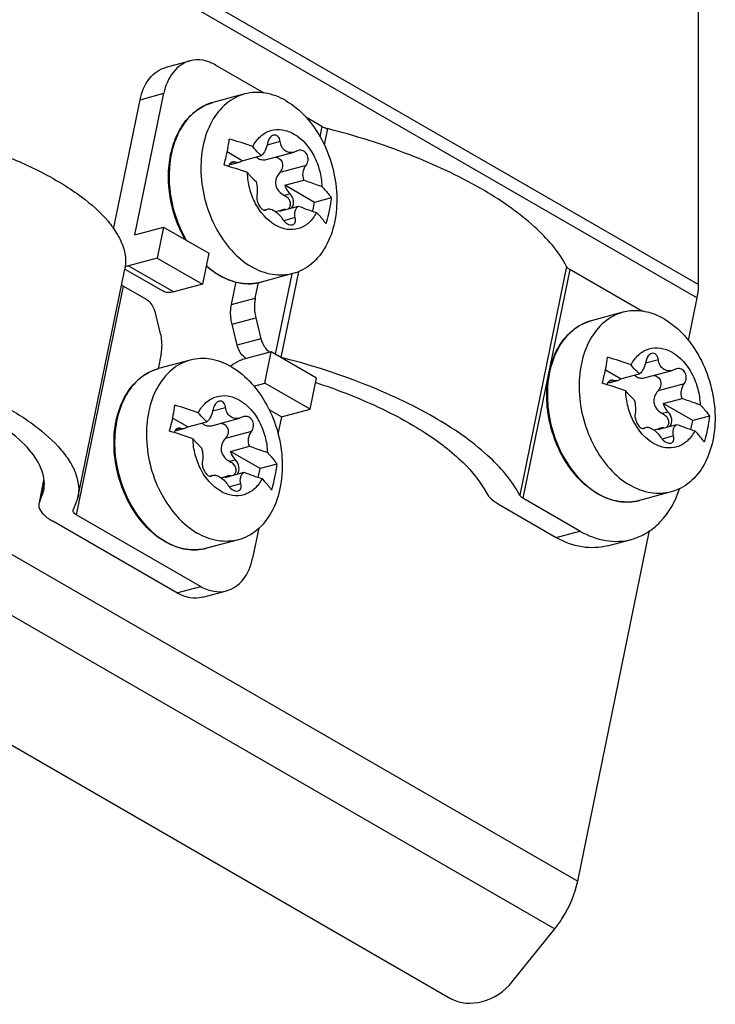
# Model space of a CAD drawing. Units: millimetres. Extents: x 0 to 594, y 0 to 420.
# Drawn here: x 516 to 522, y 124 to 132 of the extents above; entities that cross this region are included whole.
import ezdxf

# ---------------------------------------------------------------- set-up
doc = ezdxf.new("R2010")
doc.units = ezdxf.units.MM
doc.header["$LTSCALE"] = 32.67
doc.layers.get('0').update_dxf_attribs({"linetype": 'CONTINUOUS'})
doc.layers.add('ROUNDS', color=7, linetype='CONTINUOUS')

msp = doc.modelspace()

# ---------------------------------------------------------------- linework, layer by layer
at = {"color": 3, "linetype": 'CONTINUOUS'}
for p, q in [((521.6497, 129.7219), (521.6497, 137.3153)), ((508.0908, 130.1774), (519.5177, 123.5801)), ((521.562, 129.2398), (521.6376, 129.6093)), ((520.6106, 124.5902), (521.228, 127.6076)), ((520.0455, 123.7216), (520.4129, 124.1786))]:
    msp.add_line(p, q, dxfattribs=at)
at = {"color": 9, "linetype": 'CONTINUOUS'}
for p, q in [((509.6571, 136.6458), (521.6497, 129.7219)), ((509.6451, 136.5332), (521.6376, 129.6093)), ((508.618, 131.5141), (520.6106, 124.5902)), ((508.4204, 131.1025), (520.4129, 124.1786)), ((518.0515, 130.9526), (517.9398, 130.9227)), ((517.6635, 130.7759), (517.6253, 130.7656)), ((518.2741, 130.7473), (518.0488, 130.687)), ((518.1367, 130.5026), (518.0882, 130.4896)), ((517.9314, 130.3656), (517.9182, 130.3621)), ((518.1821, 130.2977), (518.0833, 130.2712)), ((516.7481, 129.8828), (517.137, 129.6583)), ((521.3042, 129.0747), (521.1925, 129.0447)), ((520.9162, 128.8979), (520.878, 128.8877)), ((521.5268, 128.8694), (521.3015, 128.809)), ((517.583, 128.6631), (517.4713, 128.6332)), ((521.3894, 128.6247), (521.3409, 128.6117)), ((517.195, 128.4863), (517.1568, 128.4761)), ((517.8056, 128.4578), (517.5803, 128.3975)), ((521.1841, 128.4877), (521.1709, 128.4841)), ((521.4348, 128.4197), (521.336, 128.3933)), ((517.6682, 128.2131), (517.6196, 128.2001)), ((517.4629, 128.0761), (517.4497, 128.0726)), ((517.7136, 128.0082), (517.6148, 127.9817))]:
    msp.add_line(p, q, dxfattribs=at)
at = {"color": 7, "linetype": 'CONTINUOUS'}
for p, q in [((517.7473, 131.3616), (517.4741, 131.2884)), ((518.2075, 130.8754), (518.171, 130.8614)), ((517.7259, 130.788), (517.5959, 130.8631)), ((517.7259, 130.788), (517.89, 130.832)), ((517.9421, 130.8001), (518.1711, 130.8614)), ((517.6366, 130.7585), (517.7011, 130.7758)), ((518.0919, 130.5767), (518.2559, 130.6207)), ((518.3473, 130.4293), (518.0919, 130.5767)), ((518.4915, 130.4679), (518.3473, 130.4293)), ((517.912, 130.3631), (517.9437, 130.3716)), ((517.9247, 130.3623), (517.9314, 130.3656)), ((517.9314, 130.3656), (517.9437, 130.3716)), ((518.0121, 130.3496), (518.071, 130.3654)), ((518.0461, 130.3531), (518.2102, 130.3971)), ((518.3317, 130.3529), (518.3473, 130.4293)), ((516.803, 130.1511), (517.0489, 130.217)), ((517.0489, 130.217), (516.9939, 129.9487)), ((517.0489, 130.217), (517.4378, 129.9925)), ((516.9939, 129.9487), (516.7481, 129.8828)), ((516.9939, 129.9487), (517.3829, 129.7242)), ((517.4378, 129.9925), (517.3829, 129.7242)), ((516.3124, 127.8873), (516.7151, 129.8548)), ((516.7153, 129.8553), (517.0419, 129.6668)), ((518.1614, 129.8161), (517.8882, 129.7429)), ((517.3829, 129.7242), (517.137, 129.6583)), ((521, 129.4837), (520.7268, 129.4105)), ((517.9753, 129.1421), (517.7294, 129.0762)), ((517.9204, 128.8738), (517.9753, 129.1421)), ((518.3642, 128.9176), (517.9753, 129.1421)), ((517.2788, 129.0721), (517.0056, 128.9989)), ((520.9786, 128.9101), (520.8486, 128.9852)), ((520.9786, 128.9101), (521.1427, 128.954)), ((521.1948, 128.9221), (521.4238, 128.9835)), ((521.4602, 128.9974), (521.4237, 128.9835)), ((517.8256, 128.8484), (517.9204, 128.8738)), ((518.3093, 128.6493), (517.9204, 128.8738)), ((518.3093, 128.6493), (518.3642, 128.9176)), ((520.8893, 128.8806), (520.9538, 128.8978)), ((521.3446, 128.6988), (521.5086, 128.7427)), ((521.6, 128.5513), (521.3446, 128.6988)), ((517.739, 128.5859), (517.7025, 128.5719)), ((518.0635, 128.5834), (517.9577, 128.6444)), ((518.0635, 128.5834), (518.3093, 128.6493)), ((521.7442, 128.5899), (521.6, 128.5513)), ((517.2574, 128.4985), (517.1274, 128.5736)), ((517.2574, 128.4985), (517.4215, 128.5425)), ((517.4736, 128.5105), (517.7026, 128.5719)), ((521.2988, 128.4752), (521.4629, 128.5192)), ((521.5844, 128.4749), (521.6, 128.5513)), ((517.1681, 128.469), (517.2326, 128.4863)), ((521.1647, 128.4852), (521.1964, 128.4936)), ((521.1774, 128.4843), (521.1841, 128.4877)), ((521.1841, 128.4877), (521.1964, 128.4936)), ((521.2648, 128.4717), (521.3237, 128.4874)), ((517.6234, 128.2872), (517.7874, 128.3312)), ((517.8788, 128.1398), (517.6234, 128.2872)), ((518.023, 128.1784), (517.8788, 128.1398)), ((517.4435, 128.0736), (517.4752, 128.0821)), ((517.4562, 128.0728), (517.4629, 128.0761)), ((517.4629, 128.0761), (517.4752, 128.0821)), ((517.5436, 128.0601), (517.6025, 128.0759)), ((517.5776, 128.0636), (517.7417, 128.1076)), ((517.8632, 128.0634), (517.8788, 128.1398)), ((521.4141, 127.9382), (521.1409, 127.865)), ((517.6929, 127.5266), (517.4197, 127.4534))]:
    msp.add_line(p, q, dxfattribs=at)
for centre, radius, start, end in [((516.8151, 128.1704), 2.9155, 69.91752, 74.0824), ((517.9007, 130.8665), 0.0699, 221.08214, 239.92873), ((516.7866, 128), 2.8597, 69.87685, 74.12307), ((518.986, 132.3279), 2.0808, 248.11076, 252.62507), ((520.0678, 126.2925), 2.9155, 69.91752, 74.0824), ((517.8714, 128.7293), 0.3792, 129.81144, 130.32254), ((521.1534, 128.9886), 0.0699, 221.08214, 239.92873), ((520.0393, 126.122), 2.8597, 69.87685, 74.12307), ((516.3466, 125.8809), 2.9155, 69.91752, 74.0824), ((517.4322, 128.577), 0.0699, 221.08214, 239.92873), ((522.2386, 130.45), 2.0808, 248.11076, 252.62507), ((516.3181, 125.7105), 2.8597, 69.87685, 74.12307), ((518.5174, 130.0384), 2.0808, 248.11076, 252.62507)]:
    msp.add_arc(centre, radius, start, end, dxfattribs=at)
for points, knots in [([(518.1007, 131.3044), (518.0459, 131.336), (517.9297, 131.3814), (517.8038, 131.3768), (517.7473, 131.3616)], [0, 0, 0, 0, 0.519716, 1, 1, 1, 1]), ([(517.7473, 131.3616), (517.7185, 131.3539), (517.6617, 131.3316), (517.557, 131.2608), (517.4506, 131.1246), (517.3786, 130.9164), (517.3616, 130.6791), (517.401, 130.4337), (517.5172, 130.1384), (517.6779, 129.9485), (517.8079, 129.8734)], [0, 0, 0, 0, 0.050171, 0.101545, 0.21115, 0.333445, 0.467176, 0.607414, 0.747476, 1, 1, 1, 1]), ([(518.1007, 131.3044), (518.2308, 131.2293), (518.3915, 131.0394), (518.5077, 130.7441), (518.5471, 130.4986), (518.5301, 130.2614), (518.458, 130.0531), (518.3517, 129.9169), (518.2469, 129.8462), (518.1902, 129.8239), (518.1614, 129.8161)], [0, 0, 0, 0, 0.252524, 0.392586, 0.532824, 0.666555, 0.78885, 0.898455, 0.949829, 1, 1, 1, 1]), ([(517.8162, 130.9086), (517.8328, 130.9413), (517.8747, 130.9998), (517.9667, 131.0542), (518.0729, 131.0608), (518.1394, 131.0353), (518.1706, 131.0173)], [0, 0, 0, 0, 0.262739, 0.503157, 0.741714, 1, 1, 1, 1]), ([(517.5689, 130.7505), (517.5742, 130.7694), (517.5936, 130.843), (517.6077, 130.918), (517.6147, 130.9741)], [0, 0, 0, 0, 0.257002, 1, 1, 1, 1]), ([(517.9947, 131.0072), (517.9884, 131.0056), (517.9618, 130.9912), (517.9478, 130.9609), (517.9435, 130.9382)], [0, 0, 0, 0, 0.218034, 1, 1, 1, 1]), ([(518.0515, 130.9526), (518.0504, 130.9612), (518.0463, 130.9772), (518.0339, 130.9972), (518.0153, 131.0091), (518.0011, 131.009), (517.9947, 131.0072)], [0, 0, 0, 0, 0.290944, 0.548548, 0.776528, 1, 1, 1, 1]), ([(518.1706, 131.0173), (518.2429, 130.9756), (518.332, 130.8693), (518.3953, 130.7047), (518.4091, 130.6119), (518.4103, 130.5656)], [0, 0, 0, 0, 0.474223, 0.73723, 1, 1, 1, 1]), ([(517.89, 130.832), (517.8829, 130.8382), (517.8566, 130.8621), (517.8323, 130.8881), (517.8162, 130.9086)], [0, 0, 0, 0, 0.265615, 1, 1, 1, 1]), ([(517.9435, 130.9382), (517.9393, 130.9166), (517.9274, 130.878), (517.9042, 130.8433), (517.89, 130.832)], [0, 0, 0, 0, 0.547114, 1, 1, 1, 1]), ([(518.171, 130.8614), (518.1576, 130.8578), (518.1291, 130.8557), (518.0895, 130.8734), (518.0619, 130.9084), (518.0536, 130.9374), (518.0515, 130.9526)], [0, 0, 0, 0, 0.244063, 0.481909, 0.731082, 1, 1, 1, 1]), ([(518.2741, 130.7473), (518.2837, 130.7602), (518.2959, 130.7921), (518.288, 130.8414), (518.2537, 130.8768), (518.2213, 130.8791), (518.2075, 130.8754)], [0, 0, 0, 0, 0.260321, 0.52294, 0.767958, 1, 1, 1, 1]), ([(517.8657, 130.8061), (517.8765, 130.7998), (517.9027, 130.793), (517.9288, 130.7965), (517.9418, 130.8)], [0, 0, 0, 0, 0.480853, 1, 1, 1, 1]), ([(518.0083, 130.8183), (518.0218, 130.8177), (518.0499, 130.808), (518.074, 130.77), (518.0733, 130.7247), (518.0585, 130.698), (518.0488, 130.687)], [0, 0, 0, 0, 0.237863, 0.484087, 0.741423, 1, 1, 1, 1]), ([(517.6422, 130.7759), (517.6344, 130.7738), (517.619, 130.7637), (517.6111, 130.7476), (517.6085, 130.7388)], [0, 0, 0, 0, 0.467343, 1, 1, 1, 1]), ([(517.6199, 130.7597), (517.6236, 130.758), (517.6294, 130.7569), (517.6349, 130.758), (517.6363, 130.7584)], [0, 0, 0, 0, 0.731011, 1, 1, 1, 1]), ([(517.6635, 130.7759), (517.6617, 130.7763), (517.6547, 130.7777), (517.6473, 130.7773), (517.6422, 130.7759)], [0, 0, 0, 0, 0.25764, 1, 1, 1, 1]), ([(517.6635, 130.7759), (517.6666, 130.775), (517.679, 130.7726), (517.692, 130.7734), (517.7011, 130.7758)], [0, 0, 0, 0, 0.257983, 1, 1, 1, 1]), ([(518.2559, 130.6207), (518.2483, 130.6416), (518.2432, 130.6875), (518.2611, 130.7299), (518.2741, 130.7473)], [0, 0, 0, 0, 0.506846, 1, 1, 1, 1]), ([(517.7704, 130.6851), (517.7756, 130.6785), (517.7983, 130.6512), (517.8238, 130.6263), (517.8442, 130.6084)], [0, 0, 0, 0, 0.234709, 1, 1, 1, 1]), ([(518.0102, 130.2333), (517.9378, 130.2751), (517.8487, 130.3814), (517.7855, 130.546), (517.7717, 130.6388), (517.7704, 130.6851)], [0, 0, 0, 0, 0.474223, 0.73723, 1, 1, 1, 1]), ([(518.0488, 130.687), (518.0359, 130.6723), (518.0144, 130.6382), (518.0083, 130.5766), (518.0377, 130.522), (518.0705, 130.4985), (518.0882, 130.4896)], [0, 0, 0, 0, 0.249483, 0.498825, 0.748708, 1, 1, 1, 1]), ([(518.4103, 130.5656), (518.3971, 130.5698), (518.3451, 130.5867), (518.2937, 130.6055), (518.2559, 130.6207)], [0, 0, 0, 0, 0.254446, 1, 1, 1, 1]), ([(517.8442, 130.6084), (517.8498, 130.587), (517.8565, 130.5471), (517.8554, 130.5062), (517.8514, 130.4886)], [0, 0, 0, 0, 0.549789, 1, 1, 1, 1]), ([(518.0919, 130.5767), (518.0942, 130.5695), (518.1044, 130.5424), (518.1211, 130.5174), (518.1367, 130.5026)], [0, 0, 0, 0, 0.261031, 1, 1, 1, 1]), ([(518.4103, 130.5656), (518.4183, 130.5577), (518.4477, 130.5271), (518.4744, 130.4939), (518.4915, 130.4679)], [0, 0, 0, 0, 0.266, 1, 1, 1, 1]), ([(517.8514, 130.4886), (517.849, 130.4774), (517.8504, 130.4512), (517.863, 130.4138), (517.8831, 130.3816), (517.9024, 130.3656), (517.9121, 130.3627)], [0, 0, 0, 0, 0.232327, 0.518039, 0.794671, 1, 1, 1, 1]), ([(518.0882, 130.4896), (518.0991, 130.4841), (518.119, 130.4693), (518.1381, 130.4381), (518.1414, 130.4024), (518.1306, 130.3813), (518.1232, 130.3734)], [0, 0, 0, 0, 0.262363, 0.520584, 0.766357, 1, 1, 1, 1]), ([(518.1535, 130.3819), (518.166, 130.3984), (518.1724, 130.4457), (518.1529, 130.4874), (518.1367, 130.5026)], [0, 0, 0, 0, 0.481586, 1, 1, 1, 1]), ([(518.4915, 130.4679), (518.4892, 130.4496), (518.4783, 130.3742), (518.4614, 130.2998), (518.4457, 130.2443)], [0, 0, 0, 0, 0.242778, 1, 1, 1, 1]), ([(517.9121, 130.3627), (517.9132, 130.3624), (517.9173, 130.3614), (517.9218, 130.3615), (517.9247, 130.3623)], [0, 0, 0, 0, 0.271005, 1, 1, 1, 1]), ([(517.9437, 130.3716), (517.953, 130.3741), (517.9768, 130.3715), (518.0106, 130.353), (518.0447, 130.3227), (518.0648, 130.2972), (518.074, 130.2833)], [0, 0, 0, 0, 0.176117, 0.411488, 0.695931, 1, 1, 1, 1]), ([(518.1821, 130.2977), (518.1771, 130.316), (518.1754, 130.3455), (518.1906, 130.3793), (518.2032, 130.392), (518.2102, 130.3971)], [0, 0, 0, 0, 0.520474, 0.761893, 1, 1, 1, 1]), ([(518.3646, 130.342), (518.348, 130.3094), (518.306, 130.2509), (518.214, 130.1965), (518.1079, 130.1898), (518.0413, 130.2153), (518.0102, 130.2333)], [0, 0, 0, 0, 0.262739, 0.503157, 0.741714, 1, 1, 1, 1]), ([(518.074, 130.2833), (518.0793, 130.2753), (518.0998, 130.2503), (518.1359, 130.23), (518.1588, 130.2361)], [0, 0, 0, 0, 0.287046, 1, 1, 1, 1]), ([(518.1588, 130.2361), (518.1641, 130.2375), (518.1743, 130.243), (518.1836, 130.2583), (518.1861, 130.2774), (518.1839, 130.2908), (518.1821, 130.2977)], [0, 0, 0, 0, 0.224112, 0.451849, 0.708097, 1, 1, 1, 1]), ([(518.4457, 130.2443), (518.4403, 130.2526), (518.4159, 130.2873), (518.3875, 130.3191), (518.3646, 130.342)], [0, 0, 0, 0, 0.234507, 1, 1, 1, 1]), ([(518.1614, 129.8161), (518.1049, 129.801), (517.9789, 129.7964), (517.8627, 129.8418), (517.8079, 129.8734)], [0, 0, 0, 0, 0.480284, 1, 1, 1, 1]), ([(517.137, 129.6583), (517.1204, 129.6539), (517.0875, 129.6497), (517.0551, 129.6591), (517.0419, 129.6668)], [0, 0, 0, 0, 0.527893, 1, 1, 1, 1]), ([(521, 129.4837), (520.9712, 129.476), (520.9144, 129.4536), (520.8097, 129.3829), (520.7033, 129.2467), (520.6313, 129.0385), (520.6143, 128.8012), (520.6536, 128.5557), (520.7699, 128.2604), (520.9306, 128.0705), (521.0606, 127.9955)], [0, 0, 0, 0, 0.050171, 0.101545, 0.21115, 0.333445, 0.467176, 0.607414, 0.747476, 1, 1, 1, 1]), ([(521.1743, 129.4919), (521.1595, 129.4942), (521.1015, 129.5007), (521.042, 129.4949), (521, 129.4837)], [0, 0, 0, 0, 0.255513, 1, 1, 1, 1]), ([(521.3534, 129.4264), (521.3391, 129.4347), (521.2826, 129.4644), (521.2209, 129.4844), (521.1743, 129.4919)], [0, 0, 0, 0, 0.260243, 1, 1, 1, 1]), ([(521.3534, 129.4264), (521.4835, 129.3513), (521.6442, 129.1615), (521.7604, 128.8662), (521.7998, 128.6207), (521.7828, 128.3834), (521.7107, 128.1752), (521.6044, 128.039), (521.4996, 127.9682), (521.4429, 127.9459), (521.4141, 127.9382)], [0, 0, 0, 0, 0.252524, 0.392586, 0.532824, 0.666555, 0.78885, 0.898455, 0.949829, 1, 1, 1, 1]), ([(521.0689, 129.0307), (521.0855, 129.0633), (521.1274, 129.1218), (521.2194, 129.1762), (521.3256, 129.1829), (521.3921, 129.1574), (521.4233, 129.1394)], [0, 0, 0, 0, 0.262739, 0.503157, 0.741714, 1, 1, 1, 1]), ([(520.8216, 128.8726), (520.8269, 128.8914), (520.8463, 128.965), (520.8604, 129.04), (520.8674, 129.0962)], [0, 0, 0, 0, 0.257002, 1, 1, 1, 1]), ([(521.2474, 129.1293), (521.2411, 129.1276), (521.2145, 129.1133), (521.2005, 129.0829), (521.1962, 129.0603)], [0, 0, 0, 0, 0.218034, 1, 1, 1, 1]), ([(521.3042, 129.0747), (521.3031, 129.0832), (521.299, 129.0992), (521.2865, 129.1193), (521.268, 129.1312), (521.2538, 129.131), (521.2474, 129.1293)], [0, 0, 0, 0, 0.290944, 0.548548, 0.776528, 1, 1, 1, 1]), ([(521.4233, 129.1394), (521.4956, 129.0976), (521.5847, 128.9914), (521.648, 128.8267), (521.6618, 128.7339), (521.663, 128.6877)], [0, 0, 0, 0, 0.474223, 0.73723, 1, 1, 1, 1]), ([(517.2788, 129.0721), (517.2499, 129.0644), (517.1932, 129.0421), (517.0885, 128.9713), (516.9821, 128.8351), (516.9101, 128.6269), (516.8931, 128.3896), (516.9324, 128.1442), (517.0486, 127.8489), (517.2094, 127.659), (517.3394, 127.5839)], [0, 0, 0, 0, 0.050171, 0.101545, 0.21115, 0.333445, 0.467176, 0.607414, 0.747476, 1, 1, 1, 1]), ([(517.6322, 129.0148), (517.5774, 129.0465), (517.4612, 129.0919), (517.3352, 129.0873), (517.2788, 129.0721)], [0, 0, 0, 0, 0.519716, 1, 1, 1, 1]), ([(517.7294, 129.0762), (517.721, 129.074), (517.6844, 129.0613), (517.6515, 129.0396), (517.6286, 129.0205)], [0, 0, 0, 0, 0.227395, 1, 1, 1, 1]), ([(517.6322, 129.0148), (517.7623, 128.9398), (517.923, 128.7499), (518.0392, 128.4546), (518.0786, 128.2091), (518.0616, 127.9719), (517.9895, 127.7636), (517.8832, 127.6274), (517.7784, 127.5567), (517.7217, 127.5344), (517.6929, 127.5266)], [0, 0, 0, 0, 0.252524, 0.392586, 0.532824, 0.666555, 0.78885, 0.898455, 0.949829, 1, 1, 1, 1]), ([(521.1427, 128.954), (521.1356, 128.9602), (521.1093, 128.9841), (521.085, 129.0102), (521.0689, 129.0307)], [0, 0, 0, 0, 0.265615, 1, 1, 1, 1]), ([(521.1962, 129.0603), (521.192, 129.0387), (521.1801, 129.0001), (521.1569, 128.9654), (521.1427, 128.954)], [0, 0, 0, 0, 0.547114, 1, 1, 1, 1]), ([(521.4237, 128.9835), (521.4103, 128.9799), (521.3818, 128.9778), (521.3422, 128.9955), (521.3146, 129.0304), (521.3063, 129.0595), (521.3042, 129.0747)], [0, 0, 0, 0, 0.244063, 0.481909, 0.731082, 1, 1, 1, 1]), ([(521.1184, 128.9281), (521.1292, 128.9219), (521.1553, 128.9151), (521.1815, 128.9186), (521.1945, 128.922)], [0, 0, 0, 0, 0.480853, 1, 1, 1, 1]), ([(521.261, 128.9404), (521.2745, 128.9397), (521.3025, 128.93), (521.3267, 128.892), (521.326, 128.8467), (521.3112, 128.82), (521.3015, 128.809)], [0, 0, 0, 0, 0.237863, 0.484087, 0.741423, 1, 1, 1, 1]), ([(521.5268, 128.8694), (521.5364, 128.8823), (521.5486, 128.9141), (521.5407, 128.9635), (521.5064, 128.9989), (521.474, 129.0012), (521.4602, 128.9974)], [0, 0, 0, 0, 0.260321, 0.52294, 0.767958, 1, 1, 1, 1]), ([(520.8948, 128.898), (520.8871, 128.8959), (520.8717, 128.8858), (520.8638, 128.8697), (520.8612, 128.8609)], [0, 0, 0, 0, 0.467343, 1, 1, 1, 1]), ([(520.8726, 128.8818), (520.8763, 128.88), (520.8821, 128.879), (520.8876, 128.8801), (520.889, 128.8805)], [0, 0, 0, 0, 0.731011, 1, 1, 1, 1]), ([(520.9162, 128.8979), (520.9144, 128.8984), (520.9074, 128.8997), (520.9, 128.8993), (520.8948, 128.898)], [0, 0, 0, 0, 0.25764, 1, 1, 1, 1]), ([(520.9162, 128.8979), (520.9193, 128.8971), (520.9317, 128.8947), (520.9447, 128.8954), (520.9538, 128.8978)], [0, 0, 0, 0, 0.257983, 1, 1, 1, 1]), ([(521.5086, 128.7427), (521.5009, 128.7637), (521.4959, 128.8096), (521.5138, 128.852), (521.5268, 128.8694)], [0, 0, 0, 0, 0.506846, 1, 1, 1, 1]), ([(517.3477, 128.6191), (517.3643, 128.6518), (517.4062, 128.7103), (517.4982, 128.7647), (517.6044, 128.7713), (517.6709, 128.7458), (517.7021, 128.7278)], [0, 0, 0, 0, 0.262739, 0.503157, 0.741714, 1, 1, 1, 1]), ([(521.0231, 128.8071), (521.0283, 128.8006), (521.051, 128.7733), (521.0765, 128.7484), (521.0969, 128.7305)], [0, 0, 0, 0, 0.234709, 1, 1, 1, 1]), ([(521.2628, 128.3554), (521.1905, 128.3972), (521.1014, 128.5034), (521.0382, 128.6681), (521.0244, 128.7608), (521.0231, 128.8071)], [0, 0, 0, 0, 0.474223, 0.73723, 1, 1, 1, 1]), ([(521.3015, 128.809), (521.2886, 128.7943), (521.2671, 128.7602), (521.261, 128.6987), (521.2904, 128.6441), (521.3232, 128.6206), (521.3409, 128.6117)], [0, 0, 0, 0, 0.249483, 0.498825, 0.748708, 1, 1, 1, 1]), ([(517.1004, 128.461), (517.1057, 128.4799), (517.1251, 128.5535), (517.1392, 128.6285), (517.1462, 128.6846)], [0, 0, 0, 0, 0.257002, 1, 1, 1, 1]), ([(517.5262, 128.7177), (517.5199, 128.7161), (517.4933, 128.7017), (517.4793, 128.6714), (517.475, 128.6487)], [0, 0, 0, 0, 0.218034, 1, 1, 1, 1]), ([(517.583, 128.6631), (517.5819, 128.6717), (517.5778, 128.6877), (517.5653, 128.7077), (517.5468, 128.7196), (517.5326, 128.7195), (517.5262, 128.7177)], [0, 0, 0, 0, 0.290944, 0.548548, 0.776528, 1, 1, 1, 1]), ([(517.7021, 128.7278), (517.7744, 128.6861), (517.8635, 128.5798), (517.9268, 128.4151), (517.9406, 128.3224), (517.9418, 128.2761)], [0, 0, 0, 0, 0.474223, 0.73723, 1, 1, 1, 1]), ([(521.0969, 128.7305), (521.1025, 128.709), (521.1092, 128.6691), (521.1081, 128.6283), (521.1041, 128.6106)], [0, 0, 0, 0, 0.549789, 1, 1, 1, 1]), ([(521.3446, 128.6988), (521.3469, 128.6916), (521.3571, 128.6644), (521.3738, 128.6394), (521.3894, 128.6247)], [0, 0, 0, 0, 0.261031, 1, 1, 1, 1]), ([(521.663, 128.6877), (521.6497, 128.6918), (521.5978, 128.7087), (521.5464, 128.7275), (521.5086, 128.7427)], [0, 0, 0, 0, 0.254446, 1, 1, 1, 1]), ([(521.663, 128.6877), (521.671, 128.6797), (521.7004, 128.6492), (521.7271, 128.6159), (521.7442, 128.5899)], [0, 0, 0, 0, 0.266, 1, 1, 1, 1]), ([(517.4215, 128.5425), (517.4144, 128.5487), (517.3881, 128.5726), (517.3638, 128.5986), (517.3477, 128.6191)], [0, 0, 0, 0, 0.265615, 1, 1, 1, 1]), ([(517.475, 128.6487), (517.4708, 128.6271), (517.4589, 128.5885), (517.4357, 128.5538), (517.4215, 128.5425)], [0, 0, 0, 0, 0.547114, 1, 1, 1, 1]), ([(517.7025, 128.5719), (517.6891, 128.5683), (517.6606, 128.5662), (517.621, 128.5839), (517.5934, 128.6189), (517.5851, 128.6479), (517.583, 128.6631)], [0, 0, 0, 0, 0.244063, 0.481909, 0.731082, 1, 1, 1, 1]), ([(517.8056, 128.4578), (517.8152, 128.4707), (517.8274, 128.5026), (517.8195, 128.5519), (517.7851, 128.5873), (517.7528, 128.5896), (517.739, 128.5859)], [0, 0, 0, 0, 0.260321, 0.52294, 0.767958, 1, 1, 1, 1]), ([(521.1041, 128.6106), (521.1017, 128.5994), (521.1031, 128.5732), (521.1157, 128.5358), (521.1358, 128.5037), (521.1551, 128.4877), (521.1648, 128.4848)], [0, 0, 0, 0, 0.232327, 0.518039, 0.794671, 1, 1, 1, 1]), ([(521.3409, 128.6117), (521.3518, 128.6062), (521.3717, 128.5914), (521.3908, 128.5601), (521.3941, 128.5244), (521.3833, 128.5033), (521.3759, 128.4954)], [0, 0, 0, 0, 0.262363, 0.520584, 0.766357, 1, 1, 1, 1]), ([(521.4062, 128.5039), (521.4186, 128.5205), (521.4251, 128.5678), (521.4056, 128.6094), (521.3894, 128.6247)], [0, 0, 0, 0, 0.481586, 1, 1, 1, 1]), ([(521.7442, 128.5899), (521.7419, 128.5716), (521.731, 128.4963), (521.7141, 128.4218), (521.6984, 128.3664)], [0, 0, 0, 0, 0.242778, 1, 1, 1, 1]), ([(517.3972, 128.5165), (517.408, 128.5103), (517.4341, 128.5035), (517.4603, 128.507), (517.4733, 128.5105)], [0, 0, 0, 0, 0.480853, 1, 1, 1, 1]), ([(517.5398, 128.5288), (517.5533, 128.5282), (517.5813, 128.5185), (517.6055, 128.4805), (517.6048, 128.4352), (517.59, 128.4085), (517.5803, 128.3975)], [0, 0, 0, 0, 0.237863, 0.484087, 0.741423, 1, 1, 1, 1]), ([(521.4348, 128.4197), (521.4298, 128.438), (521.4281, 128.4675), (521.4433, 128.5013), (521.4558, 128.5141), (521.4629, 128.5192)], [0, 0, 0, 0, 0.520474, 0.761893, 1, 1, 1, 1]), ([(517.1736, 128.4864), (517.1659, 128.4843), (517.1505, 128.4742), (517.1426, 128.4581), (517.14, 128.4493)], [0, 0, 0, 0, 0.467343, 1, 1, 1, 1]), ([(517.1514, 128.4702), (517.1551, 128.4685), (517.1609, 128.4674), (517.1664, 128.4685), (517.1678, 128.4689)], [0, 0, 0, 0, 0.731011, 1, 1, 1, 1]), ([(517.195, 128.4863), (517.1932, 128.4868), (517.1862, 128.4882), (517.1788, 128.4878), (517.1736, 128.4864)], [0, 0, 0, 0, 0.25764, 1, 1, 1, 1]), ([(517.195, 128.4863), (517.1981, 128.4855), (517.2105, 128.4831), (517.2235, 128.4838), (517.2326, 128.4863)], [0, 0, 0, 0, 0.257983, 1, 1, 1, 1]), ([(517.7874, 128.3312), (517.7797, 128.3521), (517.7747, 128.398), (517.7926, 128.4404), (517.8056, 128.4578)], [0, 0, 0, 0, 0.506846, 1, 1, 1, 1]), ([(521.1648, 128.4848), (521.1659, 128.4845), (521.17, 128.4835), (521.1744, 128.4835), (521.1774, 128.4843)], [0, 0, 0, 0, 0.271005, 1, 1, 1, 1]), ([(521.1964, 128.4936), (521.2057, 128.4961), (521.2295, 128.4936), (521.2633, 128.475), (521.2974, 128.4448), (521.3174, 128.4192), (521.3267, 128.4053)], [0, 0, 0, 0, 0.176117, 0.411488, 0.695931, 1, 1, 1, 1]), ([(521.6173, 128.4641), (521.6006, 128.4314), (521.5587, 128.3729), (521.4667, 128.3186), (521.3606, 128.3119), (521.294, 128.3374), (521.2628, 128.3554)], [0, 0, 0, 0, 0.262739, 0.503157, 0.741714, 1, 1, 1, 1]), ([(521.4115, 128.3582), (521.4168, 128.3596), (521.427, 128.3651), (521.4362, 128.3804), (521.4388, 128.3995), (521.4366, 128.4128), (521.4348, 128.4197)], [0, 0, 0, 0, 0.224112, 0.451849, 0.708097, 1, 1, 1, 1]), ([(521.6984, 128.3664), (521.693, 128.3747), (521.6686, 128.4094), (521.6402, 128.4412), (521.6173, 128.4641)], [0, 0, 0, 0, 0.234507, 1, 1, 1, 1]), ([(517.3019, 128.3956), (517.3071, 128.389), (517.3298, 128.3617), (517.3553, 128.3368), (517.3757, 128.3189)], [0, 0, 0, 0, 0.234709, 1, 1, 1, 1]), ([(517.5416, 127.9438), (517.4693, 127.9856), (517.3802, 128.0919), (517.317, 128.2565), (517.3032, 128.3493), (517.3019, 128.3956)], [0, 0, 0, 0, 0.474223, 0.73723, 1, 1, 1, 1]), ([(517.5803, 128.3975), (517.5674, 128.3828), (517.5459, 128.3487), (517.5398, 128.2871), (517.5692, 128.2325), (517.602, 128.209), (517.6196, 128.2001)], [0, 0, 0, 0, 0.249483, 0.498825, 0.748708, 1, 1, 1, 1]), ([(517.9418, 128.2761), (517.9285, 128.2803), (517.8766, 128.2972), (517.8252, 128.316), (517.7874, 128.3312)], [0, 0, 0, 0, 0.254446, 1, 1, 1, 1]), ([(521.3267, 128.4053), (521.332, 128.3974), (521.3525, 128.3723), (521.3886, 128.3521), (521.4115, 128.3582)], [0, 0, 0, 0, 0.287046, 1, 1, 1, 1]), ([(517.3757, 128.3189), (517.3813, 128.2975), (517.388, 128.2576), (517.3869, 128.2167), (517.3829, 128.199)], [0, 0, 0, 0, 0.549789, 1, 1, 1, 1]), ([(517.6234, 128.2872), (517.6257, 128.28), (517.6359, 128.2529), (517.6526, 128.2279), (517.6682, 128.2131)], [0, 0, 0, 0, 0.261031, 1, 1, 1, 1]), ([(517.9418, 128.2761), (517.9498, 128.2682), (517.9792, 128.2376), (518.0059, 128.2044), (518.023, 128.1784)], [0, 0, 0, 0, 0.266, 1, 1, 1, 1]), ([(517.3829, 128.199), (517.3805, 128.1879), (517.3819, 128.1617), (517.3945, 128.1243), (517.4146, 128.0921), (517.4339, 128.0761), (517.4436, 128.0732)], [0, 0, 0, 0, 0.232327, 0.518039, 0.794671, 1, 1, 1, 1]), ([(517.6196, 128.2001), (517.6305, 128.1946), (517.6505, 128.1798), (517.6696, 128.1486), (517.6729, 128.1129), (517.6621, 128.0918), (517.6546, 128.0839)], [0, 0, 0, 0, 0.262363, 0.520584, 0.766357, 1, 1, 1, 1]), ([(517.685, 128.0924), (517.6974, 128.1089), (517.7039, 128.1562), (517.6844, 128.1978), (517.6682, 128.2131)], [0, 0, 0, 0, 0.481586, 1, 1, 1, 1]), ([(518.023, 128.1784), (518.0207, 128.16), (518.0098, 128.0847), (517.9929, 128.0103), (517.9772, 127.9548)], [0, 0, 0, 0, 0.242778, 1, 1, 1, 1]), ([(517.4752, 128.0821), (517.4845, 128.0846), (517.5083, 128.082), (517.5421, 128.0635), (517.5762, 128.0332), (517.5962, 128.0077), (517.6055, 127.9938)], [0, 0, 0, 0, 0.176117, 0.411488, 0.695931, 1, 1, 1, 1]), ([(517.7136, 128.0082), (517.7086, 128.0265), (517.7069, 128.056), (517.7221, 128.0898), (517.7346, 128.1025), (517.7417, 128.1076)], [0, 0, 0, 0, 0.520474, 0.761893, 1, 1, 1, 1]), ([(517.4436, 128.0732), (517.4447, 128.0729), (517.4488, 128.0719), (517.4532, 128.072), (517.4562, 128.0728)], [0, 0, 0, 0, 0.271005, 1, 1, 1, 1]), ([(517.8961, 128.0525), (517.8794, 128.0199), (517.8375, 127.9614), (517.7455, 127.907), (517.6393, 127.9003), (517.5728, 127.9258), (517.5416, 127.9438)], [0, 0, 0, 0, 0.262739, 0.503157, 0.741714, 1, 1, 1, 1]), ([(517.6055, 127.9938), (517.6108, 127.9858), (517.6313, 127.9608), (517.6674, 127.9405), (517.6903, 127.9466)], [0, 0, 0, 0, 0.287046, 1, 1, 1, 1]), ([(517.6903, 127.9466), (517.6956, 127.948), (517.7058, 127.9535), (517.715, 127.9688), (517.7176, 127.9879), (517.7154, 128.0013), (517.7136, 128.0082)], [0, 0, 0, 0, 0.224112, 0.451849, 0.708097, 1, 1, 1, 1]), ([(517.9772, 127.9548), (517.9718, 127.9631), (517.9474, 127.9978), (517.919, 128.0296), (517.8961, 128.0525)], [0, 0, 0, 0, 0.234507, 1, 1, 1, 1]), ([(521.4141, 127.9382), (521.3576, 127.9231), (521.2316, 127.9184), (521.1154, 127.9638), (521.0606, 127.9955)], [0, 0, 0, 0, 0.480284, 1, 1, 1, 1]), ([(517.6929, 127.5266), (517.6364, 127.5115), (517.5104, 127.5069), (517.3942, 127.5523), (517.3394, 127.5839)], [0, 0, 0, 0, 0.480284, 1, 1, 1, 1])]:
    msp.add_open_spline(points, degree=3, knots=knots, dxfattribs=at)
for points in [[(517.7011, 130.7758), (517.71, 130.7782), (517.7186, 130.7825), (517.7259, 130.788)], [(518.071, 130.3654), (518.0621, 130.363), (518.0535, 130.3587), (518.0461, 130.3531)], [(518.0964, 130.3674), (518.0879, 130.3682), (518.0792, 130.3676), (518.071, 130.3654)], [(516.7481, 129.8828), (516.7379, 129.8801), (516.7275, 129.8783), (516.717, 129.8776)], [(520.9538, 128.8978), (520.9627, 128.9002), (520.9712, 128.9045), (520.9786, 128.9101)], [(517.2326, 128.4863), (517.2415, 128.4887), (517.25, 128.493), (517.2574, 128.4985)], [(521.3237, 128.4874), (521.3147, 128.4851), (521.3062, 128.4808), (521.2988, 128.4752)], [(521.3491, 128.4895), (521.3406, 128.4903), (521.3319, 128.4896), (521.3237, 128.4874)], [(517.6025, 128.0759), (517.5935, 128.0735), (517.585, 128.0692), (517.5776, 128.0636)], [(517.6279, 128.0779), (517.6194, 128.0787), (517.6107, 128.0781), (517.6025, 128.0759)]]:
    msp.add_open_spline(points, degree=3, dxfattribs=at)
at = {"color": 3, "linetype": 'CONTINUOUS'}
for points, knots in [([(521.6376, 129.6093), (521.6396, 129.6189), (521.6463, 129.6561), (521.6497, 129.6939), (521.6497, 129.7219)], [0, 0, 0, 0, 0.260404, 1, 1, 1, 1]), ([(520.4129, 124.1786), (520.4372, 124.2089), (520.5257, 124.3337), (520.5877, 124.4784), (520.6106, 124.5902)], [0, 0, 0, 0, 0.253976, 1, 1, 1, 1]), ([(519.5177, 123.5801), (519.5965, 123.5346), (519.8119, 123.5254), (519.9815, 123.642), (520.0455, 123.7216)], [0, 0, 0, 0, 0.471474, 1, 1, 1, 1])]:
    msp.add_open_spline(points, degree=3, knots=knots, dxfattribs=at)
at = {"layer": 'ROUNDS', "color": 7, "linetype": 'CONTINUOUS'}
for p, q in [((517.0711, 131.5914), (517.276, 131.6463)), ((517.9147, 131.3693), (517.4969, 131.6105)), ((516.6189, 130.1978), (516.847, 131.3125)), ((516.803, 130.1511), (517.0519, 131.3674)), ((518.4114, 131.0825), (518.2712, 131.1634)), ((521.1674, 129.4913), (520.5423, 129.8522)), ((516.7036, 129.7085), (516.8984, 129.596)), ((517.6327, 129.5497), (517.6726, 129.7447)), ((517.8376, 129.6046), (517.865, 129.7388)), ((517.0237, 129.2993), (516.9795, 129.478)), ((517.8427, 129.4352), (517.8869, 129.2566)), ((517.682, 129.2017), (517.6378, 129.3803)), ((517.0288, 129.1299), (517.0018, 128.9978)), ((518.0635, 128.5834), (518.033, 128.4345)), ((516.0181, 128.0383), (515.9817, 127.8607)), ((515.9852, 127.86), (516.0185, 127.9475)), ((515.9852, 127.86), (515.9774, 127.8393)), ((516.3124, 127.8874), (516.2732, 127.7845)), ((519.9347, 127.8298), (520.4249, 127.5468)), ((520.6298, 127.6017), (520.1397, 127.8847)), ((516.2713, 127.7792), (516.2732, 127.7845)), ((516.301, 127.741), (517.3695, 127.1241)), ((517.1646, 127.0691), (516.096, 127.6861)), ((517.8679, 127.6277), (517.8146, 127.3671)), ((520.8668, 127.4752), (521.0717, 127.5301)), ((517.3855, 127.0334), (517.5904, 127.0883))]:
    msp.add_line(p, q, dxfattribs=at)
at = {"layer": 'ROUNDS', "color": 9, "linetype": 'CONTINUOUS'}
for p, q in [((516.847, 131.3125), (517.0519, 131.3674)), ((517.4741, 131.2884), (517.4733, 131.2882)), ((518.4114, 131.0825), (518.3931, 130.9932)), ((518.4602, 131.0634), (518.4315, 130.9235)), ((520.515, 129.8771), (520.1123, 127.9095)), ((518.1517, 129.8135), (518.0102, 129.122)), ((518.2082, 129.8322), (518.0575, 129.0959)), ((520.5423, 129.8522), (520.1397, 127.8847)), ((516.301, 127.741), (516.7036, 129.7085)), ((517.8881, 129.7429), (517.8882, 129.7429)), ((517.6327, 129.5497), (517.8376, 129.6046)), ((517.6378, 129.3803), (517.8427, 129.4352)), ((520.7268, 129.4105), (520.726, 129.4103)), ((517.8869, 129.2566), (517.682, 129.2017)), ((517.0056, 128.9989), (517.0048, 128.9987)), ((516.0187, 128.0237), (515.9852, 127.86)), ((521.1408, 127.865), (521.1409, 127.865)), ((520.4249, 127.5468), (520.6298, 127.6017)), ((517.4196, 127.4534), (517.4197, 127.4534)), ((517.1646, 127.0691), (517.3695, 127.1241))]:
    msp.add_line(p, q, dxfattribs=at)
for centre, radius, start, end in [((517.5786, 130.8992), 0.403, 108.40588, 112.92618), ((517.5776, 130.9019), 0.4002, 105.10616, 108.39917), ((518.1389, 130.6219), 1.0339, 208.66896, 210.24881), ((517.8428, 130.3338), 0.6161, 239.50119, 239.99959), ((520.8313, 129.0213), 0.403, 108.40588, 112.92618), ((520.8303, 129.0239), 0.4002, 105.10616, 108.39917), ((517.1101, 128.6097), 0.403, 108.40588, 112.92618), ((517.1091, 128.6124), 0.4001, 105.10572, 108.39932), ((521.0955, 128.4558), 0.6161, 239.50119, 239.99959), ((517.3743, 128.0443), 0.6161, 239.50119, 239.99959)]:
    msp.add_arc(centre, radius, start, end, dxfattribs=at)
at = {"layer": 'ROUNDS', "color": 7, "linetype": 'CONTINUOUS'}
for centre, radius, start, end in [((518.1267, 130.6188), 1.0271, 209.18269, 209.91641), ((517.836, 130.3336), 0.6152, 239.99961, 240.57037), ((517.1117, 128.6028), 0.4101, 104.97973, 105.54253), ((521.0887, 128.4556), 0.6152, 239.99961, 240.57037), ((517.3675, 128.0441), 0.6152, 239.99961, 240.57037)]:
    msp.add_arc(centre, radius, start, end, dxfattribs=at)
for points, knots in [([(517.2759, 131.6463), (517.2486, 131.6389), (517.1948, 131.6139), (517.1032, 131.5269), (517.0652, 131.4328), (517.0519, 131.3674)], [0, 0, 0, 0, 0.226692, 0.465234, 1, 1, 1, 1]), ([(517.4969, 131.6105), (517.4627, 131.6303), (517.39, 131.6586), (517.3113, 131.6557), (517.2759, 131.6463)], [0, 0, 0, 0, 0.519744, 1, 1, 1, 1]), ([(516.847, 131.3125), (516.8603, 131.3779), (516.8983, 131.472), (516.9899, 131.559), (517.0437, 131.584), (517.071, 131.5914)], [0, 0, 0, 0, 0.534766, 0.773308, 1, 1, 1, 1]), ([(517.2299, 130.118), (517.1687, 130.2275), (517.0864, 130.4662), (517.0853, 130.7765), (517.1535, 130.9977), (517.234, 131.1338), (517.3419, 131.236), (517.4296, 131.2765), (517.4742, 131.2884)], [0, 0, 0, 0, 0.279067, 0.549603, 0.674336, 0.789862, 0.897314, 1, 1, 1, 1]), ([(514.2664, 131.1431), (514.4215, 131.1336), (514.7338, 131.0976), (515.1918, 130.9996), (515.626, 130.8616), (516.0128, 130.6913), (516.3313, 130.4983), (516.5383, 130.3168), (516.6491, 130.1662), (516.701, 130.0601), (516.7252, 129.9555), (516.7216, 129.8869), (516.7151, 129.8549)], [0, 0, 0, 0, 0.157087, 0.317217, 0.47289, 0.616977, 0.743456, 0.848353, 0.892538, 0.931711, 0.966954, 1, 1, 1, 1]), ([(518.4114, 131.0825), (518.4149, 131.0805), (518.4304, 131.0725), (518.4471, 131.0668), (518.4602, 131.0634)], [0, 0, 0, 0, 0.230034, 1, 1, 1, 1]), ([(520.515, 129.8771), (520.4477, 130.0073), (520.2194, 130.2645), (519.7545, 130.5804), (519.1521, 130.8597), (518.7003, 131.0022), (518.4602, 131.0634)], [0, 0, 0, 0, 0.181428, 0.415117, 0.693291, 1, 1, 1, 1]), ([(517.5284, 129.8008), (517.5185, 129.8065), (517.4787, 129.831), (517.4415, 129.8597), (517.415, 129.8832)], [0, 0, 0, 0, 0.243761, 1, 1, 1, 1]), ([(520.515, 129.8771), (520.5161, 129.8748), (520.5232, 129.8645), (520.5337, 129.8572), (520.5423, 129.8522)], [0, 0, 0, 0, 0.204099, 1, 1, 1, 1]), ([(517.8881, 129.7429), (517.8312, 129.7277), (517.7053, 129.7225), (517.5886, 129.7668), (517.5337, 129.7977)], [0, 0, 0, 0, 0.482669, 1, 1, 1, 1]), ([(517.8376, 129.6046), (517.8348, 129.5912), (517.827, 129.5349), (517.8324, 129.4771), (517.8427, 129.4352)], [0, 0, 0, 0, 0.240913, 1, 1, 1, 1]), ([(516.9795, 129.478), (516.9764, 129.4906), (516.9609, 129.5363), (516.929, 129.5784), (516.8984, 129.596)], [0, 0, 0, 0, 0.269439, 1, 1, 1, 1]), ([(517.6378, 129.3803), (517.6343, 129.3946), (517.6236, 129.4503), (517.6242, 129.5085), (517.6327, 129.5497)], [0, 0, 0, 0, 0.258132, 1, 1, 1, 1]), ([(520.7811, 127.9228), (520.651, 127.9979), (520.4903, 128.1873), (520.3745, 128.482), (520.3356, 128.7265), (520.353, 128.9632), (520.4258, 129.1717), (520.5334, 129.3085), (520.6397, 129.38), (520.6975, 129.4026), (520.7269, 129.4105)], [0, 0, 0, 0, 0.252161, 0.391434, 0.530851, 0.664002, 0.786291, 0.896774, 0.948924, 1, 1, 1, 1]), ([(517.0288, 129.1299), (517.0316, 129.1433), (517.0394, 129.1996), (517.034, 129.2575), (517.0237, 129.2993)], [0, 0, 0, 0, 0.240913, 1, 1, 1, 1]), ([(513.8639, 129.1755), (514.019, 129.1661), (514.3313, 129.1301), (514.7893, 129.032), (515.2235, 128.894), (515.6103, 128.7238), (515.9287, 128.5307), (516.1357, 128.3492), (516.2465, 128.1987), (516.2984, 128.0926), (516.3225, 127.988), (516.319, 127.9194), (516.3124, 127.8874)], [0, 0, 0, 0, 0.157088, 0.31722, 0.472893, 0.616979, 0.743457, 0.848353, 0.892537, 0.931711, 0.966954, 1, 1, 1, 1]), ([(517.7614, 129.0846), (517.752, 129.0902), (517.7142, 129.1202), (517.6909, 129.1659), (517.682, 129.2017)], [0, 0, 0, 0, 0.23036, 1, 1, 1, 1]), ([(517.8869, 129.2566), (517.89, 129.2441), (517.9052, 129.1989), (517.9364, 129.1574), (517.9663, 129.1395)], [0, 0, 0, 0, 0.268831, 1, 1, 1, 1]), ([(520.1124, 127.9095), (520.0451, 128.0397), (519.8168, 128.2969), (519.3519, 128.6128), (518.7494, 128.8922), (518.2975, 129.0347), (518.0574, 129.0959)], [0, 0, 0, 0, 0.181425, 0.415112, 0.693288, 1, 1, 1, 1]), ([(516.0185, 127.9475), (516.0299, 128.0032), (516.0139, 128.1363), (515.8922, 128.3185), (515.6926, 128.4943), (515.4216, 128.6585), (515.0929, 128.8032), (514.7238, 128.9205), (514.3345, 129.0038), (514.0691, 129.0344), (513.9373, 129.0424)], [0, 0, 0, 0, 0.067728, 0.150825, 0.255823, 0.382424, 0.526649, 0.682473, 0.84276, 1, 1, 1, 1]), ([(517.0599, 127.5113), (516.9302, 127.5861), (516.7698, 127.7747), (516.6539, 128.0684), (516.6146, 128.3123), (516.6313, 128.5486), (516.7031, 128.7571), (516.8096, 128.8943), (516.9151, 128.9666), (516.9726, 128.9898), (517.0018, 128.9979)], [0, 0, 0, 0, 0.251982, 0.391156, 0.530529, 0.66372, 0.786127, 0.896743, 0.948928, 1, 1, 1, 1]), ([(518.3575, 128.8796), (518.531, 128.8228), (518.8548, 128.6985), (519.2837, 128.4704), (519.6136, 128.2219), (519.775, 128.027), (519.8255, 127.9292)], [0, 0, 0, 0, 0.307351, 0.582497, 0.814774, 1, 1, 1, 1]), ([(519.8255, 127.9292), (519.8354, 127.9099), (519.8693, 127.8718), (519.9105, 127.8438), (519.9347, 127.8298)], [0, 0, 0, 0, 0.43705, 1, 1, 1, 1]), ([(520.1397, 127.8847), (520.1365, 127.8865), (520.1261, 127.8931), (520.1164, 127.9018), (520.1124, 127.9095)], [0, 0, 0, 0, 0.297772, 1, 1, 1, 1]), ([(521.1408, 127.865), (521.0839, 127.8498), (520.958, 127.8446), (520.8413, 127.8888), (520.7864, 127.9198)], [0, 0, 0, 0, 0.482669, 1, 1, 1, 1]), ([(521.0716, 127.5301), (521.118, 127.5425), (521.2095, 127.582), (521.3715, 127.7151), (521.4515, 127.8611), (521.4868, 127.9649)], [0, 0, 0, 0, 0.231485, 0.471937, 1, 1, 1, 1]), ([(515.9774, 127.8393), (515.9749, 127.8272), (515.9787, 127.7896), (516.0225, 127.7338), (516.0683, 127.7021), (516.096, 127.6861)], [0, 0, 0, 0, 0.182278, 0.528731, 1, 1, 1, 1]), ([(516.301, 127.741), (516.2961, 127.7438), (516.2828, 127.7523), (516.2691, 127.7685), (516.2713, 127.7792)], [0, 0, 0, 0, 0.336379, 1, 1, 1, 1]), ([(520.6298, 127.6017), (520.6983, 127.5622), (520.8436, 127.5054), (521.001, 127.5112), (521.0716, 127.5301)], [0, 0, 0, 0, 0.519725, 1, 1, 1, 1]), ([(517.4196, 127.4534), (517.3627, 127.4382), (517.2368, 127.433), (517.1201, 127.4773), (517.0652, 127.5082)], [0, 0, 0, 0, 0.482669, 1, 1, 1, 1]), ([(520.8667, 127.4752), (520.7961, 127.4563), (520.6387, 127.4505), (520.4934, 127.5073), (520.4249, 127.5468)], [0, 0, 0, 0, 0.480275, 1, 1, 1, 1]), ([(517.5905, 127.0883), (517.6178, 127.0956), (517.6716, 127.1206), (517.7632, 127.2076), (517.8012, 127.3018), (517.8146, 127.3671)], [0, 0, 0, 0, 0.226692, 0.465234, 1, 1, 1, 1]), ([(517.3856, 127.0334), (517.3503, 127.0239), (517.2715, 127.021), (517.1988, 127.0494), (517.1646, 127.0691)], [0, 0, 0, 0, 0.480256, 1, 1, 1, 1]), ([(517.3695, 127.1241), (517.4038, 127.1043), (517.4764, 127.0759), (517.5552, 127.0788), (517.5905, 127.0883)], [0, 0, 0, 0, 0.519744, 1, 1, 1, 1])]:
    msp.add_open_spline(points, degree=3, knots=knots, dxfattribs=at)
at = {"layer": 'ROUNDS', "color": 9, "linetype": 'CONTINUOUS'}
for points, knots in [([(517.4216, 131.2704), (517.3817, 131.2535), (517.3046, 131.2049), (517.2122, 131.0986), (517.1444, 130.9638), (517.0891, 130.7503), (517.0963, 130.4562), (517.1747, 130.2302), (517.2318, 130.1259)], [0, 0, 0, 0, 0.101376, 0.2091, 0.325568, 0.451129, 0.721903, 1, 1, 1, 1]), ([(517.4159, 129.8877), (517.4249, 129.8795), (517.4608, 129.8484), (517.4997, 129.8208), (517.5301, 129.8029)], [0, 0, 0, 0, 0.256918, 1, 1, 1, 1]), ([(517.5347, 129.8002), (517.5895, 129.7686), (517.7057, 129.7232), (517.8316, 129.7278), (517.8881, 129.7429)], [0, 0, 0, 0, 0.51971, 1, 1, 1, 1]), ([(520.6743, 129.3924), (520.6204, 129.3696), (520.5173, 129.296), (520.4104, 129.1302), (520.3515, 128.9235), (520.344, 128.6934), (520.388, 128.4586), (520.5044, 128.1777), (520.6589, 127.998), (520.7828, 127.925)], [0, 0, 0, 0, 0.10188, 0.213561, 0.337447, 0.471553, 0.611005, 0.749626, 1, 1, 1, 1]), ([(516.9531, 128.9809), (516.8992, 128.9581), (516.7961, 128.8844), (516.6892, 128.7186), (516.6303, 128.5119), (516.6228, 128.2819), (516.6668, 128.047), (516.7832, 127.7662), (516.9376, 127.5864), (517.0616, 127.5134)], [0, 0, 0, 0, 0.10188, 0.213561, 0.337447, 0.471553, 0.611005, 0.749626, 1, 1, 1, 1]), ([(520.7874, 127.9223), (520.8422, 127.8906), (520.9584, 127.8452), (521.0843, 127.8499), (521.1408, 127.865)], [0, 0, 0, 0, 0.51971, 1, 1, 1, 1]), ([(517.0662, 127.5107), (517.121, 127.4791), (517.2372, 127.4337), (517.3631, 127.4383), (517.4196, 127.4534)], [0, 0, 0, 0, 0.51971, 1, 1, 1, 1])]:
    msp.add_open_spline(points, degree=3, knots=knots, dxfattribs=at)
at = {"layer": 'ROUNDS', "color": 7, "linetype": 'CONTINUOUS'}
msp.add_open_spline([(516.6868, 129.7204), (516.6919, 129.7158), (516.6976, 129.7119), (516.7036, 129.7085)], degree=3, dxfattribs=at)

doc.saveas('drawing.dxf')
